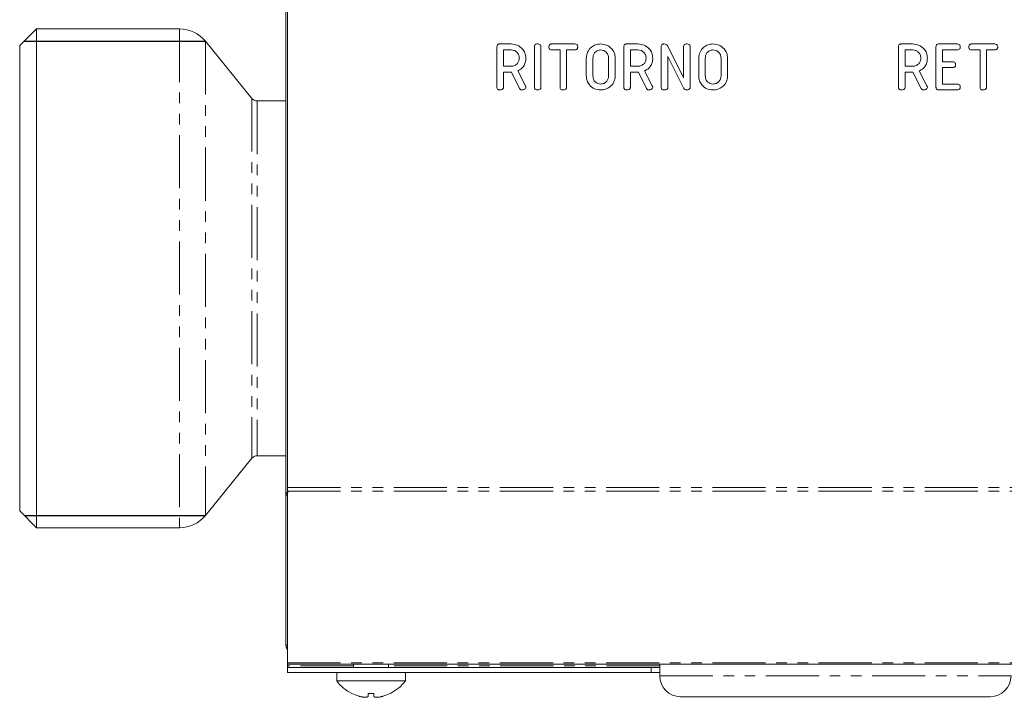
# Model space of a CAD drawing. Units: millimetres. Extents: x -1267 to 5737, y -1472 to -111.
# Drawn here: x -41 to 77, y -400 to -319 of the extents above; entities that cross this region are included whole.
import ezdxf

# ---------------------------------------------------------------- set-up
doc = ezdxf.new("R2010")
doc.units = ezdxf.units.MM
doc.linetypes.add('PHANTOM', pattern=[12.7, 6.35, -1.27, 1.27, -1.27, 1.27, -1.27])
doc.layers.add('ANNOTATION', color=7, linetype='Continuous')

msp = doc.modelspace()

# ---------------------------------------------------------------- linework, layer by layer
at = {"color": 7, "linetype": 'Continuous', "lineweight": 18}
for p, q in [((-9.01, -375.4), (-9.01, -263.58)), ((-8.83, -264.49), (-8.83, -374.49)), ((-38.83, -319.69), (-40.83, -321.69)), ((-21.74, -319.69), (-38.83, -319.69)), ((-38.83, -319.69), (-38.83, -379.29)), ((-13.08, -328), (-18.63, -321.17)), ((-40.83, -321.69), (-40.83, -377.29)), ((16.22, -326.65), (16.22, -321.84)), ((16.56, -321.49), (17.9, -321.49)), ((17.9, -322.2), (17, -322.2)), ((17, -322.2), (17, -324.16)), ((20.69, -326.65), (20.69, -321.84)), ((21.48, -321.84), (21.48, -326.65)), ((22.77, -321.49), (25.45, -321.49)), ((23.76, -322.2), (22.77, -322.2)), ((23.76, -326.65), (23.76, -322.2)), ((25.45, -322.2), (24.54, -322.2)), ((24.54, -322.2), (24.54, -326.65)), ((31.38, -326.65), (31.38, -321.84)), ((31.73, -321.49), (33.07, -321.49)), ((33.07, -322.2), (32.17, -322.2)), ((32.17, -322.2), (32.17, -324.16)), ((35.86, -326.65), (35.86, -321.84)), ((36.59, -321.69), (38.53, -325.53)), ((38.53, -325.53), (38.53, -321.84)), ((39.32, -321.84), (39.32, -326.65)), ((64.22, -326.65), (64.22, -321.84)), ((64.56, -321.49), (65.9, -321.49)), ((65.9, -322.2), (65, -322.2)), ((65, -322.2), (65, -324.16)), ((68.69, -326.65), (68.69, -321.84)), ((69.04, -321.49), (71.18, -321.49)), ((71.18, -322.2), (69.48, -322.2)), ((69.48, -322.2), (69.48, -323.61)), ((72.97, -321.49), (75.65, -321.49)), ((73.96, -322.2), (72.97, -322.2)), ((73.96, -326.65), (73.96, -322.2)), ((75.65, -322.2), (74.74, -322.2)), ((74.74, -322.2), (74.74, -326.65)), ((26.9, -325.31), (26.9, -323.17)), ((27.69, -323.18), (27.69, -325.3)), ((29.57, -325.3), (29.57, -323.18)), ((30.36, -323.17), (30.36, -325.31)), ((38.56, -326.83), (36.64, -322.98)), ((36.64, -322.98), (36.64, -326.65)), ((40.34, -325.31), (40.34, -323.17)), ((41.12, -323.18), (41.12, -325.3)), ((43.01, -325.3), (43.01, -323.18)), ((43.79, -323.17), (43.79, -325.31)), ((69.48, -323.61), (70.63, -323.61)), ((17, -324.16), (17.9, -324.16)), ((18.7, -324.69), (19.62, -326.49)), ((32.17, -324.16), (33.07, -324.16)), ((33.87, -324.69), (34.79, -326.49)), ((65, -324.16), (65.9, -324.16)), ((66.7, -324.69), (67.62, -326.49)), ((70.63, -324.32), (69.48, -324.32)), ((69.48, -324.32), (69.48, -326.28)), ((17.95, -324.87), (17, -324.87)), ((17, -324.87), (17, -326.65)), ((18.92, -326.8), (17.95, -324.87)), ((33.12, -324.87), (32.17, -324.87)), ((32.17, -324.87), (32.17, -326.65)), ((34.08, -326.8), (33.12, -324.87)), ((65.95, -324.87), (65, -324.87)), ((65, -324.87), (65, -326.65)), ((66.92, -326.8), (65.95, -324.87)), ((71.18, -326.99), (69.04, -326.99)), ((69.48, -326.28), (71.18, -326.28)), ((-9.01, -328.29), (-12.45, -328.29)), ((-12.45, -370.69), (-9.01, -370.69)), ((-18.63, -377.82), (-13.08, -370.99)), ((-8.83, -375.4), (-9.01, -375.4)), ((-9.01, -393.33), (-9.01, -375.4)), ((-8.83, -374.92), (-8.83, -374.49)), ((-8.83, -374.92), (-8.83, -395.42)), ((-40.83, -377.29), (-38.83, -379.29)), ((-38.83, -379.29), (-21.74, -379.29)), ((-9.01, -393.33), (-8.83, -393.33)), ((-8.83, -395.6), (-8.83, -395.42)), ((-8.83, -395.6), (-8.83, -395.8)), ((-8.83, -395.6), (747.17, -395.6)), ((-8.83, -395.8), (-8.83, -396)), ((34.67, -396), (-8.83, -396)), ((-8.83, -396), (-8.83, -396.6)), ((34.67, -396.6), (-8.83, -396.6)), ((-2.93, -396.6), (-2.93, -397.6)), ((-0.93, -395.6), (-0.93, -396)), ((3.27, -396), (3.27, -395.6)), ((5.27, -397.6), (5.27, -396.6)), ((34.67, -396), (34.67, -396.6)), ((35.67, -396), (34.67, -396)), ((34.67, -396.6), (35.67, -396.6)), ((35.67, -395.6), (35.67, -396.99)), ((5.27, -397.6), (-2.93, -397.6)), ((-1.13, -399.09), (-1.14, -399.1)), ((0.81, -399.09), (0.81, -399.42)), ((1.51, -399.09), (1.51, -399.43)), ((2.61, -399.43), (2.61, -399.43)), ((3.47, -399.1), (3.46, -399.09)), ((38.17, -399.49), (75.17, -399.49))]:
    msp.add_line(p, q, dxfattribs=at)
at = {"color": 8, "linetype": 'PHANTOM', "lineweight": 18}
for p, q in [((-21.74, -319.69), (-21.74, -379.29)), ((-18.63, -321.17), (-18.63, -377.82)), ((-13.08, -328), (-13.08, -370.99)), ((-12.45, -328.29), (-12.45, -370.69)), ((-8.83, -374.49), (747.17, -374.49)), ((-8.83, -374.92), (747.17, -374.92)), ((-8.83, -395.42), (747.17, -395.42)), ((-0.93, -395.8), (-8.83, -395.8)), ((35.67, -395.8), (3.27, -395.8)), ((35.67, -396.99), (77.67, -396.99))]:
    msp.add_line(p, q, dxfattribs=at)
at = {"color": 7, "linetype": 'Continuous', "lineweight": 18}
for centre, radius, start, end in [((-21.74, -323.69), 4, 39.144, 90), ((-12.45, -327.49), 0.8, 219.144, 270), ((-12.45, -371.49), 0.8, 90, 140.856), ((-21.74, -375.29), 4, 270, 320.856), ((-8.11, -393.27), 0.9, 180, 216.7382), ((1.17, -394.52), 5.13, 216.8699, 243.2693), ((1.17, -394.52), 5.12, 296.7307, 323.1301), ((38.17, -396.99), 2.5, 180, 270), ((75.17, -396.99), 2.5, 270, 0), ((1.17, -394.52), 5.11, 243.2889, 253.4421), ((1.17, -392.91), 6.19, 266.689, 273.187), ((1.17, -394.52), 5.11, 286.4047, 296.7111)]:
    msp.add_arc(centre, radius, start, end, dxfattribs=at)
for points, knots in [([(16.22, -321.84), (16.22, -321.79), (16.22, -321.68), (16.31, -321.55), (16.44, -321.5), (16.52, -321.49), (16.56, -321.49)], [0, 0, 0, 0, 0.280563, 0.558408, 0.779003, 1, 1, 1, 1]), ([(17.9, -321.49), (18.16, -321.52), (18.67, -321.57), (19.24, -322.02), (19.61, -322.57), (19.65, -322.97), (19.67, -323.17)], [0, 0, 0, 0, 0.279914, 0.559513, 0.779803, 1, 1, 1, 1]), ([(18.89, -323.18), (18.87, -323.04), (18.84, -322.75), (18.57, -322.43), (18.25, -322.23), (18.02, -322.21), (17.9, -322.2)], [0, 0, 0, 0, 0.279656, 0.559345, 0.779527, 1, 1, 1, 1]), ([(20.69, -321.84), (20.7, -321.78), (20.7, -321.68), (20.79, -321.55), (20.92, -321.5), (21.01, -321.49), (21.05, -321.49)], [0, 0, 0, 0, 0.28069, 0.558482, 0.779094, 1, 1, 1, 1]), ([(21.05, -321.49), (21.11, -321.49), (21.22, -321.5), (21.38, -321.57), (21.47, -321.7), (21.48, -321.79), (21.48, -321.84)], [0, 0, 0, 0, 0.280942, 0.560394, 0.779762, 1, 1, 1, 1]), ([(22.42, -321.85), (22.43, -321.79), (22.43, -321.69), (22.52, -321.55), (22.64, -321.5), (22.73, -321.49), (22.77, -321.49)], [0, 0, 0, 0, 0.280624, 0.558888, 0.779095, 1, 1, 1, 1]), ([(22.77, -322.2), (22.72, -322.2), (22.61, -322.19), (22.48, -322.1), (22.43, -321.97), (22.42, -321.89), (22.42, -321.85)], [0, 0, 0, 0, 0.280714, 0.558701, 0.779133, 1, 1, 1, 1]), ([(25.45, -321.49), (25.51, -321.49), (25.63, -321.5), (25.79, -321.57), (25.87, -321.71), (25.88, -321.8), (25.88, -321.85)], [0, 0, 0, 0, 0.280997, 0.560138, 0.779643, 1, 1, 1, 1]), ([(25.88, -321.85), (25.88, -321.88), (25.87, -321.96), (25.82, -322.07), (25.68, -322.19), (25.55, -322.19), (25.45, -322.2)], [0, 0, 0, 0, 0.187448, 0.374658, 0.561196, 1, 1, 1, 1]), ([(26.9, -323.17), (26.93, -322.93), (26.99, -322.43), (27.45, -321.88), (28, -321.54), (28.39, -321.51), (28.59, -321.49)], [0, 0, 0, 0, 0.279504, 0.55928, 0.779623, 1, 1, 1, 1]), ([(28.59, -322.2), (28.45, -322.22), (28.17, -322.26), (27.88, -322.53), (27.71, -322.85), (27.69, -323.07), (27.69, -323.18)], [0, 0, 0, 0, 0.279288, 0.55915, 0.779392, 1, 1, 1, 1]), ([(28.59, -321.49), (28.85, -321.52), (29.36, -321.57), (29.93, -322.02), (30.3, -322.57), (30.34, -322.97), (30.36, -323.17)], [0, 0, 0, 0, 0.279907, 0.559537, 0.779815, 1, 1, 1, 1]), ([(29.57, -323.18), (29.56, -323.04), (29.52, -322.75), (29.25, -322.43), (28.93, -322.23), (28.7, -322.21), (28.59, -322.2)], [0, 0, 0, 0, 0.279656, 0.5593454, 0.7795272, 1, 1, 1, 1]), ([(31.38, -321.84), (31.38, -321.79), (31.39, -321.68), (31.48, -321.55), (31.6, -321.5), (31.69, -321.49), (31.73, -321.49)], [0, 0, 0, 0, 0.280563, 0.558408, 0.779003, 1, 1, 1, 1]), ([(33.07, -321.49), (33.32, -321.52), (33.83, -321.57), (34.41, -322.02), (34.78, -322.57), (34.82, -322.97), (34.84, -323.17)], [0, 0, 0, 0, 0.279914, 0.559513, 0.779803, 1, 1, 1, 1]), ([(34.05, -323.18), (34.03, -323.04), (34, -322.75), (33.73, -322.43), (33.41, -322.23), (33.18, -322.21), (33.07, -322.2)], [0, 0, 0, 0, 0.279656, 0.559345, 0.779527, 1, 1, 1, 1]), ([(35.86, -321.84), (35.86, -321.79), (35.87, -321.68), (35.95, -321.55), (36.08, -321.5), (36.16, -321.49), (36.21, -321.49)], [0, 0, 0, 0, 0.2805627, 0.5584078, 0.7790028, 1, 1, 1, 1]), ([(36.21, -321.49), (36.29, -321.5), (36.45, -321.51), (36.55, -321.64), (36.59, -321.69)], [0, 0, 0, 0, 0.559899, 1, 1, 1, 1]), ([(38.53, -321.84), (38.53, -321.78), (38.54, -321.68), (38.63, -321.55), (38.76, -321.5), (38.84, -321.49), (38.88, -321.49)], [0, 0, 0, 0, 0.280643, 0.55852, 0.779119, 1, 1, 1, 1]), ([(38.88, -321.49), (38.94, -321.49), (39.06, -321.5), (39.22, -321.57), (39.31, -321.7), (39.31, -321.79), (39.32, -321.84)], [0, 0, 0, 0, 0.280942, 0.560394, 0.779762, 1, 1, 1, 1]), ([(40.34, -323.17), (40.37, -322.93), (40.42, -322.43), (40.89, -321.88), (41.44, -321.54), (41.83, -321.51), (42.03, -321.49)], [0, 0, 0, 0, 0.2795041, 0.5592802, 0.7796228, 1, 1, 1, 1]), ([(42.03, -322.2), (41.89, -322.22), (41.61, -322.26), (41.31, -322.53), (41.14, -322.85), (41.13, -323.07), (41.12, -323.18)], [0, 0, 0, 0, 0.2792883, 0.5591501, 0.7793916, 1, 1, 1, 1]), ([(42.03, -321.49), (42.28, -321.52), (42.79, -321.57), (43.36, -322.02), (43.73, -322.57), (43.77, -322.97), (43.79, -323.17)], [0, 0, 0, 0, 0.2799074, 0.5595372, 0.779815, 1, 1, 1, 1]), ([(43.01, -323.18), (42.99, -323.04), (42.96, -322.75), (42.69, -322.43), (42.37, -322.23), (42.14, -322.21), (42.03, -322.2)], [0, 0, 0, 0, 0.279656, 0.559345, 0.779527, 1, 1, 1, 1]), ([(64.22, -321.84), (64.22, -321.79), (64.22, -321.68), (64.31, -321.55), (64.44, -321.5), (64.52, -321.49), (64.56, -321.49)], [0, 0, 0, 0, 0.280563, 0.558408, 0.779003, 1, 1, 1, 1]), ([(65.9, -321.49), (66.16, -321.52), (66.67, -321.57), (67.24, -322.02), (67.61, -322.57), (67.65, -322.97), (67.67, -323.17)], [0, 0, 0, 0, 0.279914, 0.559513, 0.779803, 1, 1, 1, 1]), ([(66.89, -323.18), (66.87, -323.04), (66.84, -322.75), (66.57, -322.43), (66.25, -322.23), (66.02, -322.21), (65.9, -322.2)], [0, 0, 0, 0, 0.279656, 0.559345, 0.779527, 1, 1, 1, 1]), ([(68.69, -321.84), (68.7, -321.79), (68.7, -321.68), (68.79, -321.55), (68.92, -321.5), (69, -321.49), (69.04, -321.49)], [0, 0, 0, 0, 0.280548, 0.558637, 0.779137, 1, 1, 1, 1]), ([(71.18, -321.49), (71.23, -321.49), (71.35, -321.5), (71.51, -321.57), (71.59, -321.71), (71.6, -321.8), (71.6, -321.85)], [0, 0, 0, 0, 0.280948, 0.559932, 0.779622, 1, 1, 1, 1]), ([(71.6, -321.85), (71.6, -321.91), (71.59, -322.02), (71.43, -322.19), (71.27, -322.19), (71.18, -322.2)], [0, 0, 0, 0, 0.280901, 0.559652, 1, 1, 1, 1]), ([(72.62, -321.85), (72.63, -321.79), (72.63, -321.69), (72.72, -321.55), (72.84, -321.5), (72.93, -321.49), (72.97, -321.49)], [0, 0, 0, 0, 0.280624, 0.558888, 0.779095, 1, 1, 1, 1]), ([(72.97, -322.2), (72.92, -322.2), (72.81, -322.19), (72.68, -322.1), (72.63, -321.97), (72.62, -321.89), (72.62, -321.85)], [0, 0, 0, 0, 0.280714, 0.558701, 0.779133, 1, 1, 1, 1]), ([(75.65, -321.49), (75.71, -321.49), (75.83, -321.5), (75.99, -321.57), (76.07, -321.71), (76.08, -321.8), (76.08, -321.85)], [0, 0, 0, 0, 0.280997, 0.560138, 0.779643, 1, 1, 1, 1]), ([(76.08, -321.85), (76.08, -321.88), (76.07, -321.96), (76.02, -322.07), (75.88, -322.19), (75.75, -322.19), (75.65, -322.2)], [0, 0, 0, 0, 0.187448, 0.374658, 0.561196, 1, 1, 1, 1]), ([(17.9, -324.16), (18.05, -324.15), (18.34, -324.11), (18.66, -323.85), (18.86, -323.52), (18.88, -323.3), (18.89, -323.18)], [0, 0, 0, 0, 0.279682, 0.55935, 0.779537, 1, 1, 1, 1]), ([(19.67, -323.17), (19.66, -323.35), (19.64, -323.71), (19.42, -324.18), (19.09, -324.51), (18.83, -324.63), (18.7, -324.69)], [0, 0, 0, 0, 0.280341, 0.559782, 0.779702, 1, 1, 1, 1]), ([(33.07, -324.16), (33.21, -324.15), (33.5, -324.11), (33.83, -323.85), (34.02, -323.52), (34.04, -323.3), (34.05, -323.18)], [0, 0, 0, 0, 0.2796816, 0.5593503, 0.7795369, 1, 1, 1, 1]), ([(34.84, -323.17), (34.83, -323.35), (34.81, -323.71), (34.59, -324.18), (34.25, -324.51), (34, -324.63), (33.87, -324.69)], [0, 0, 0, 0, 0.280341, 0.559782, 0.779702, 1, 1, 1, 1]), ([(65.9, -324.16), (66.05, -324.15), (66.34, -324.11), (66.66, -323.85), (66.86, -323.52), (66.88, -323.3), (66.89, -323.18)], [0, 0, 0, 0, 0.279682, 0.55935, 0.779537, 1, 1, 1, 1]), ([(67.67, -323.17), (67.66, -323.35), (67.64, -323.71), (67.42, -324.18), (67.09, -324.51), (66.83, -324.63), (66.7, -324.69)], [0, 0, 0, 0, 0.2803407, 0.5597816, 0.7797024, 1, 1, 1, 1]), ([(70.63, -323.61), (70.69, -323.62), (70.81, -323.62), (70.96, -323.69), (71.04, -323.83), (71.05, -323.92), (71.05, -323.97)], [0, 0, 0, 0, 0.280924, 0.559805, 0.779409, 1, 1, 1, 1]), ([(71.05, -323.97), (71.05, -324.03), (71.04, -324.14), (70.88, -324.31), (70.73, -324.32), (70.63, -324.32)], [0, 0, 0, 0, 0.280909, 0.559631, 1, 1, 1, 1]), ([(28.59, -326.99), (28.34, -326.96), (27.84, -326.91), (27.29, -326.45), (26.95, -325.9), (26.92, -325.51), (26.9, -325.31)], [0, 0, 0, 0, 0.279616, 0.559364, 0.779619, 1, 1, 1, 1]), ([(27.69, -325.3), (27.7, -325.44), (27.72, -325.72), (27.96, -326.04), (28.26, -326.25), (28.48, -326.27), (28.59, -326.28)], [0, 0, 0, 0, 0.2799454, 0.5592593, 0.7797593, 1, 1, 1, 1]), ([(28.59, -326.28), (28.74, -326.27), (29.03, -326.24), (29.35, -325.97), (29.54, -325.64), (29.56, -325.42), (29.57, -325.3)], [0, 0, 0, 0, 0.279682, 0.55935, 0.779537, 1, 1, 1, 1]), ([(30.36, -325.31), (30.32, -325.56), (30.25, -326.07), (29.77, -326.62), (29.19, -326.95), (28.79, -326.98), (28.59, -326.99)], [0, 0, 0, 0, 0.2791921, 0.5590967, 0.779436, 1, 1, 1, 1]), ([(42.03, -326.99), (41.78, -326.96), (41.28, -326.91), (40.73, -326.45), (40.39, -325.9), (40.35, -325.51), (40.34, -325.31)], [0, 0, 0, 0, 0.279616, 0.559364, 0.779619, 1, 1, 1, 1]), ([(41.12, -325.3), (41.13, -325.44), (41.16, -325.72), (41.4, -326.04), (41.7, -326.25), (41.92, -326.27), (42.03, -326.28)], [0, 0, 0, 0, 0.279945, 0.559259, 0.779759, 1, 1, 1, 1]), ([(42.03, -326.28), (42.17, -326.27), (42.46, -326.24), (42.78, -325.97), (42.98, -325.64), (43, -325.42), (43.01, -325.3)], [0, 0, 0, 0, 0.279682, 0.55935, 0.779537, 1, 1, 1, 1]), ([(43.79, -325.31), (43.76, -325.56), (43.69, -326.07), (43.2, -326.62), (42.63, -326.95), (42.23, -326.98), (42.03, -326.99)], [0, 0, 0, 0, 0.279192, 0.559097, 0.779436, 1, 1, 1, 1]), ([(16.57, -326.99), (16.52, -326.99), (16.41, -326.98), (16.28, -326.9), (16.22, -326.77), (16.22, -326.69), (16.22, -326.65)], [0, 0, 0, 0, 0.280562, 0.558819, 0.778919, 1, 1, 1, 1]), ([(17, -326.65), (17, -326.69), (16.99, -326.77), (16.94, -326.87), (16.8, -326.98), (16.66, -326.99), (16.57, -326.99)], [0, 0, 0, 0, 0.186998, 0.37391, 0.561067, 1, 1, 1, 1]), ([(19.24, -326.99), (19.2, -326.99), (19.13, -326.98), (19.01, -326.93), (18.95, -326.85), (18.92, -326.8)], [0, 0, 0, 0, 0.280928, 0.561886, 1, 1, 1, 1]), ([(19.67, -326.64), (19.66, -326.7), (19.63, -326.81), (19.51, -326.92), (19.37, -326.98), (19.28, -326.99), (19.24, -326.99)], [0, 0, 0, 0, 0.277634, 0.558272, 0.779097, 1, 1, 1, 1]), ([(19.62, -326.49), (19.64, -326.52), (19.66, -326.57), (19.67, -326.62), (19.67, -326.64)], [0, 0, 0, 0, 0.560225, 1, 1, 1, 1]), ([(21.05, -326.99), (20.99, -326.99), (20.89, -326.98), (20.76, -326.9), (20.7, -326.77), (20.7, -326.69), (20.69, -326.65)], [0, 0, 0, 0, 0.280562, 0.558819, 0.778919, 1, 1, 1, 1]), ([(21.48, -326.65), (21.48, -326.69), (21.47, -326.76), (21.42, -326.87), (21.28, -326.98), (21.14, -326.99), (21.05, -326.99)], [0, 0, 0, 0, 0.187111, 0.374065, 0.561233, 1, 1, 1, 1]), ([(24.11, -326.99), (24.06, -326.99), (23.95, -326.98), (23.82, -326.9), (23.76, -326.77), (23.76, -326.69), (23.76, -326.65)], [0, 0, 0, 0, 0.280533, 0.558586, 0.778856, 1, 1, 1, 1]), ([(24.54, -326.65), (24.54, -326.69), (24.54, -326.77), (24.48, -326.87), (24.34, -326.98), (24.21, -326.99), (24.11, -326.99)], [0, 0, 0, 0, 0.187224, 0.374223, 0.561081, 1, 1, 1, 1]), ([(31.73, -326.99), (31.68, -326.99), (31.57, -326.98), (31.44, -326.9), (31.39, -326.77), (31.38, -326.69), (31.38, -326.65)], [0, 0, 0, 0, 0.280562, 0.558819, 0.778919, 1, 1, 1, 1]), ([(32.17, -326.65), (32.16, -326.69), (32.16, -326.77), (32.1, -326.87), (31.96, -326.98), (31.83, -326.99), (31.73, -326.99)], [0, 0, 0, 0, 0.186998, 0.37391, 0.561067, 1, 1, 1, 1]), ([(34.4, -326.99), (34.37, -326.99), (34.29, -326.98), (34.17, -326.93), (34.12, -326.85), (34.08, -326.8)], [0, 0, 0, 0, 0.280928, 0.561886, 1, 1, 1, 1]), ([(34.84, -326.64), (34.82, -326.7), (34.79, -326.81), (34.67, -326.92), (34.54, -326.98), (34.45, -326.99), (34.4, -326.99)], [0, 0, 0, 0, 0.277634, 0.558272, 0.779097, 1, 1, 1, 1]), ([(34.79, -326.49), (34.8, -326.52), (34.83, -326.57), (34.83, -326.62), (34.84, -326.64)], [0, 0, 0, 0, 0.560225, 1, 1, 1, 1]), ([(36.21, -326.99), (36.16, -326.99), (36.05, -326.98), (35.92, -326.9), (35.86, -326.77), (35.86, -326.69), (35.86, -326.65)], [0, 0, 0, 0, 0.280562, 0.558819, 0.778919, 1, 1, 1, 1]), ([(36.64, -326.65), (36.64, -326.69), (36.64, -326.77), (36.58, -326.88), (36.44, -326.98), (36.31, -326.99), (36.21, -326.99)], [0, 0, 0, 0, 0.1871524, 0.3740369, 0.5611838, 1, 1, 1, 1]), ([(38.88, -326.99), (38.81, -326.98), (38.68, -326.97), (38.6, -326.87), (38.56, -326.83)], [0, 0, 0, 0, 0.5597588, 1, 1, 1, 1]), ([(39.32, -326.65), (39.31, -326.69), (39.31, -326.76), (39.25, -326.87), (39.11, -326.98), (38.97, -326.99), (38.88, -326.99)], [0, 0, 0, 0, 0.187427, 0.374109, 0.561105, 1, 1, 1, 1]), ([(64.57, -326.99), (64.52, -326.99), (64.41, -326.98), (64.28, -326.9), (64.22, -326.77), (64.22, -326.69), (64.22, -326.65)], [0, 0, 0, 0, 0.280562, 0.558819, 0.778919, 1, 1, 1, 1]), ([(65, -326.65), (65, -326.69), (64.99, -326.77), (64.94, -326.87), (64.8, -326.98), (64.66, -326.99), (64.57, -326.99)], [0, 0, 0, 0, 0.186998, 0.37391, 0.561067, 1, 1, 1, 1]), ([(67.24, -326.99), (67.2, -326.99), (67.13, -326.98), (67.01, -326.93), (66.95, -326.85), (66.92, -326.8)], [0, 0, 0, 0, 0.280928, 0.561886, 1, 1, 1, 1]), ([(67.67, -326.64), (67.66, -326.7), (67.63, -326.81), (67.51, -326.92), (67.37, -326.98), (67.28, -326.99), (67.24, -326.99)], [0, 0, 0, 0, 0.277634, 0.558272, 0.779097, 1, 1, 1, 1]), ([(67.62, -326.49), (67.64, -326.52), (67.66, -326.57), (67.67, -326.62), (67.67, -326.64)], [0, 0, 0, 0, 0.560225, 1, 1, 1, 1]), ([(69.04, -326.99), (68.99, -326.99), (68.88, -326.98), (68.75, -326.9), (68.7, -326.77), (68.7, -326.69), (68.69, -326.65)], [0, 0, 0, 0, 0.280586, 0.558843, 0.77916, 1, 1, 1, 1]), ([(71.18, -326.28), (71.24, -326.29), (71.35, -326.29), (71.51, -326.36), (71.59, -326.5), (71.6, -326.59), (71.6, -326.64)], [0, 0, 0, 0, 0.280987, 0.560006, 0.779419, 1, 1, 1, 1]), ([(71.6, -326.64), (71.6, -326.68), (71.59, -326.76), (71.54, -326.87), (71.41, -326.98), (71.27, -326.99), (71.18, -326.99)], [0, 0, 0, 0, 0.187448, 0.374658, 0.561196, 1, 1, 1, 1]), ([(74.31, -326.99), (74.26, -326.99), (74.15, -326.98), (74.02, -326.9), (73.96, -326.77), (73.96, -326.69), (73.96, -326.65)], [0, 0, 0, 0, 0.280533, 0.558586, 0.778856, 1, 1, 1, 1]), ([(74.74, -326.65), (74.74, -326.69), (74.74, -326.77), (74.68, -326.87), (74.54, -326.98), (74.41, -326.99), (74.31, -326.99)], [0, 0, 0, 0, 0.187224, 0.374223, 0.561081, 1, 1, 1, 1]), ([(-9.01, -375.4), (-9, -375.33), (-8.97, -375.2), (-8.84, -375.06), (-8.74, -374.99), (-8.74, -374.98)], [0, 0, 0, 0, 0.489182, 0.978364, 1, 1, 1, 1]), ([(-8.83, -393.84), (-8.88, -393.79), (-8.99, -393.64), (-9, -393.45), (-9.01, -393.33)], [0, 0, 0, 0, 0.361072, 1, 1, 1, 1]), ([(-0.29, -399.42), (-0.26, -399.43), (-0.21, -399.45), (-0.12, -399.47), (-0.03, -399.49), (0.05, -399.51), (0.14, -399.52), (0.22, -399.54), (0.3, -399.55), (0.4, -399.55), (0.49, -399.55), (0.57, -399.55), (0.62, -399.54), (0.69, -399.53), (0.73, -399.51), (0.77, -399.49), (0.79, -399.47), (0.8, -399.45), (0.81, -399.43), (0.81, -399.42)], [0, 0, 0, 0, 0.051382, 0.103063, 0.155713, 0.20871, 0.262939, 0.317572, 0.373515, 0.429923, 0.533905, 0.586717, 0.64033, 0.691237, 0.794175, 0.846652, 0.884741, 0.961401, 1, 1, 1, 1]), ([(1.51, -399.43), (1.51, -399.43), (1.51, -399.45), (1.53, -399.47), (1.55, -399.49), (1.58, -399.51), (1.61, -399.53), (1.65, -399.54), (1.7, -399.55), (1.78, -399.56), (1.86, -399.56), (1.96, -399.55), (2.03, -399.55), (2.13, -399.53), (2.24, -399.52), (2.35, -399.49), (2.44, -399.47), (2.52, -399.45), (2.59, -399.43), (2.61, -399.43)], [0, 0, 0, 0, 0.051404, 0.103109, 0.155784, 0.208807, 0.263027, 0.317652, 0.373585, 0.429983, 0.533994, 0.58682, 0.640447, 0.691377, 0.794364, 0.846866, 0.884902, 0.961455, 1, 1, 1, 1])]:
    msp.add_open_spline(points, degree=3, knots=knots, dxfattribs=at)
at = {"layer": 'ANNOTATION'}
for p, q in [((-40.3, -321.16), (-18.64, -321.16)), ((-40.3, -377.82), (-18.64, -377.82))]:
    msp.add_line(p, q, dxfattribs=at)

doc.saveas('drawing.dxf')
